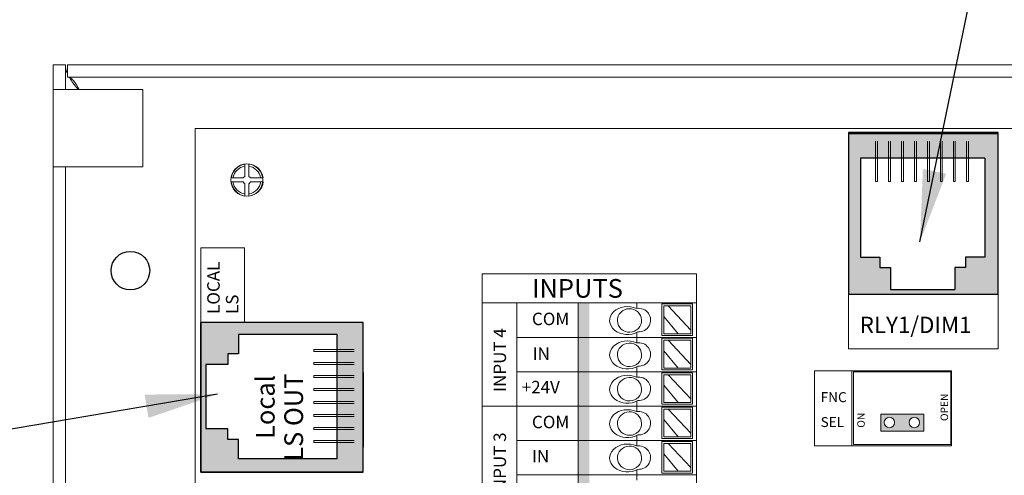
# Model space of a CAD drawing. Units: inches. Extents: x 48 to 467, y 148 to 1128.
# Drawn here: x 61 to 66, y 1072 to 1074 of the extents above; entities that cross this region are included whole.
import ezdxf

# ---------------------------------------------------------------- set-up
doc = ezdxf.new("R2010")
doc.units = ezdxf.units.IN
doc.header["$MEASUREMENT"] = 0
for name, color, linetype in [('1', 7, 'Continuous'), ('Backplate', 5, 'Continuous'), ('Enclosure', 6, 'Continuous'), ('Product', 7, 'Continuous'), ('Rev B', 7, 'Continuous'), ('TXT', 7, 'Continuous')]:
    doc.layers.add(name, color=color, linetype=linetype)
doc.dimstyles.get("Standard").update_dxf_attribs({"dimtxt": 0.18, "dimasz": 0.18, "dimexe": 0.18, "dimexo": 0.0625, "dimgap": 0.09, "dimtad": 0, "dimtih": 1, "dimtoh": 1, "dimdec": 4, "dimzin": 0, "dimdsep": 46, "dimtxsty": 'Standard', "dimcen": 0.09, "dimadec": 0, "dimazin": 0, "dimtfac": 1, "dimtdec": 4, "dimtofl": 0, "dimtmove": 0, "dimatfit": 3, "dimfxl": 1, "dimtolj": 1, "dimtzin": 0, "dimarcsym": 0})

msp = doc.modelspace()

# ---------------------------------------------------------------- hatches: boundary and pattern name
at = {"linetype": 'Continuous', "lineweight": 0}
h = msp.add_hatch(color=253, dxfattribs=at)
h.paths.add_polyline_path([(65.7249, 1072.2095), (65.7249, 1072.2926), (65.5166, 1072.2926), (65.5166, 1072.2095)])
h.paths.add_polyline_path([(65.5588, 1072.2243, -1), (65.5588, 1072.2777, -1)], flags=16)
h.paths.add_polyline_path([(65.6802, 1072.2777, -1), (65.6802, 1072.2243, -1)], flags=16)
at = {"layer": 'Product', "linetype": 'Continuous', "lineweight": 0}
h = msp.add_hatch(color=253, dxfattribs=at)
h.paths.add_polyline_path([(66.0857, 1072.8736), (65.3597, 1072.8736), (65.3597, 1073.6601), (66.0857, 1073.6601)])
h.paths.add_polyline_path([(65.4178, 1073.5348), (65.4178, 1073.0551), (65.5121, 1073.0551), (65.5121, 1073.0037), (65.5635, 1073.0037), (65.5635, 1072.8967), (65.8764, 1072.8967), (65.8764, 1073.0037), (65.9278, 1073.0037), (65.9278, 1073.0551), (66.0221, 1073.0551), (66.0221, 1073.5348)], flags=16)
at = {"layer": 'Product', "linetype": 'Continuous', "lineweight": 15}
h = msp.add_hatch(color=253, dxfattribs=at)
h.paths.add_polyline_path([(62.2177, 1072.0105), (62.2177, 1072.7365), (63.0042, 1072.7365), (63.0042, 1072.0105)])
h.paths.add_polyline_path([(62.8789, 1072.6785), (62.3992, 1072.6785), (62.3992, 1072.5842), (62.3478, 1072.5842), (62.3478, 1072.5328), (62.2408, 1072.5328), (62.2408, 1072.2199), (62.3478, 1072.2199), (62.3478, 1072.1684), (62.3992, 1072.1684), (62.3992, 1072.0742), (62.8789, 1072.0742)], flags=16)
at = {"layer": 'TXT'}
for color, points in [(250, [(64.0476, 1072.832), (64.0476, 1072.665), (64.102, 1072.665), (64.102, 1072.832)]), (150, [(64.0476, 1072.665), (64.0476, 1072.498), (64.102, 1072.498), (64.102, 1072.665)]), (1, [(64.0476, 1072.498), (64.0476, 1072.3311), (64.102, 1072.3311), (64.102, 1072.498)]), (250, [(64.0476, 1072.3311), (64.0476, 1072.1641), (64.102, 1072.1641), (64.102, 1072.3311)]), (150, [(64.0476, 1072.1641), (64.0476, 1071.9971), (64.102, 1071.9971), (64.102, 1072.1641)]), (1, [(64.0476, 1071.9971), (64.0476, 1071.8301), (64.102, 1071.8301), (64.102, 1071.9971)])]:
    msp.add_hatch(color=color, dxfattribs=at).paths.add_polyline_path(points)

# ---------------------------------------------------------------- linework, layer by layer
at = {"color": 7, "linetype": 'Continuous', "lineweight": 20}
for p, q in [((61.5, 1073.8689), (61.5, 1073.9889)), ((61.5, 1073.9889), (61.5598, 1073.9889)), ((61.5598, 1073.8689), (61.5598, 1073.9889)), ((61.5698, 1073.9889), (61.5698, 1073.9291)), ((61.5698, 1073.9889), (71.1802, 1073.9889)), ((61.5698, 1073.9291), (71.1802, 1073.9291)), ((61.5, 1073.4939), (61.5, 1073.8689)), ((61.5598, 1073.8689), (61.5, 1073.8689)), ((61.5598, 1073.8689), (61.6348, 1073.8689)), ((61.935, 1073.8689), (61.6348, 1073.8689)), ((61.935, 1073.4939), (61.935, 1073.8689)), ((61.5598, 1073.4939), (61.5, 1073.4939)), ((61.5, 1068.4839), (61.5, 1073.4939)), ((61.6348, 1073.4939), (61.5598, 1073.4939)), ((61.5598, 1068.4839), (61.5598, 1073.4939)), ((61.6348, 1073.4939), (61.935, 1073.4939))]:
    msp.add_line(p, q, dxfattribs=at)
at = {"color": 0, "lineweight": 9}
for p, q in [((64.3334, 1072.8056), (64.3334, 1072.832)), ((64.5952, 1072.7005), (64.4851, 1072.8175)), ((64.5334, 1072.6822), (64.4642, 1072.767)), ((64.3334, 1072.665), (64.3334, 1072.6894)), ((64.3334, 1072.6386), (64.3334, 1072.665)), ((64.5952, 1072.5335), (64.4851, 1072.6505)), ((64.5334, 1072.5153), (64.4642, 1072.6)), ((64.3334, 1072.498), (64.3334, 1072.5225)), ((64.3334, 1072.4717), (64.3334, 1072.498)), ((64.5952, 1072.3665), (64.4851, 1072.4835)), ((64.5334, 1072.3483), (64.4642, 1072.433)), ((64.3334, 1072.3311), (64.3334, 1072.3555)), ((64.3334, 1072.3047), (64.3334, 1072.3311)), ((64.5952, 1072.1995), (64.4851, 1072.3165)), ((64.5334, 1072.1813), (64.4642, 1072.2661)), ((64.3334, 1072.1641), (64.3334, 1072.1885)), ((64.3334, 1072.1377), (64.3334, 1072.1641)), ((64.5952, 1072.0326), (64.4851, 1072.1495)), ((64.5334, 1072.0143), (64.4642, 1072.0991)), ((64.3334, 1071.9971), (64.3334, 1072.0215)), ((64.3334, 1071.9707), (64.3334, 1071.9971))]:
    msp.add_line(p, q, dxfattribs=at)
for points in [[(64.4544, 1072.6739), (64.6036, 1072.6739), (64.6036, 1072.8272), (64.4544, 1072.8272)], [(64.5952, 1072.6822), (64.4642, 1072.6822), (64.4642, 1072.8175), (64.5952, 1072.8175)], [(64.4544, 1072.5069), (64.6036, 1072.5069), (64.6036, 1072.6602), (64.4544, 1072.6602)], [(64.5952, 1072.5153), (64.4642, 1072.5153), (64.4642, 1072.6505), (64.5952, 1072.6505)], [(64.4544, 1072.3399), (64.6036, 1072.3399), (64.6036, 1072.4933), (64.4544, 1072.4933)], [(64.5952, 1072.3483), (64.4642, 1072.3483), (64.4642, 1072.4835), (64.5952, 1072.4835)], [(64.4544, 1072.1729), (64.6036, 1072.1729), (64.6036, 1072.3263), (64.4544, 1072.3263)], [(64.5952, 1072.1813), (64.4642, 1072.1813), (64.4642, 1072.3165), (64.5952, 1072.3165)], [(64.4544, 1072.006), (64.6036, 1072.006), (64.6036, 1072.1593), (64.4544, 1072.1593)], [(64.5952, 1072.0143), (64.4642, 1072.0143), (64.4642, 1072.1495), (64.5952, 1072.1495)]]:
    msp.add_lwpolyline(points, close=True, dxfattribs=at)
at = {"color": 7, "linetype": 'Continuous', "lineweight": 25}
msp.add_circle((61.875, 1072.9889), 0.0938, dxfattribs=at)
at = {"color": 0, "lineweight": 9}
for centre, major_axis, ratio, start_param, end_param in [((64.2874, 1072.7468), (0.0867, 0.0007), 0.782593, 1.031525, 5.324575), ((64.341, 1072.7489), (-0.0585, -0.0021), 0.97738, 1.479122, 4.84117), ((64.2874, 1072.5798), (0.0867, 0.0007), 0.782593, 1.031525, 5.324575), ((64.341, 1072.5819), (-0.0585, -0.0021), 0.97738, 1.479122, 4.84117), ((64.2874, 1072.4128), (0.0867, 0.0007), 0.782593, 1.031525, 5.324575), ((64.341, 1072.4149), (-0.0585, -0.0021), 0.97738, 1.479122, 4.84117), ((64.2874, 1072.2458), (0.0867, 0.0007), 0.782593, 1.031525, 5.324575), ((64.341, 1072.2479), (-0.0585, -0.0021), 0.97738, 1.479122, 4.84117), ((64.2874, 1072.0789), (0.0867, 0.0007), 0.782593, 1.031525, 5.324575), ((64.341, 1072.0809), (-0.0585, -0.0021), 0.97738, 1.479122, 4.84117)]:
    msp.add_ellipse(centre, major_axis=major_axis, ratio=ratio, start_param=start_param, end_param=end_param, dxfattribs=at)
for centre in [(64.2974, 1072.7471), (64.2974, 1072.5801), (64.2974, 1072.4131), (64.2974, 1072.2462), (64.2974, 1072.0792)]:
    msp.add_ellipse(centre, major_axis=(-0.0585, -0.0021), ratio=0.97738, dxfattribs=at)
at = {"color": 7, "linetype": 'Continuous', "lineweight": 20}
for points, knots in [([(61.5598, 1073.9889), (61.5603, 1073.9742), (61.5607, 1073.9593), (61.5697, 1073.9445), (61.5698, 1073.9443)], [0, 0, 0, 0, 0.987394, 1, 1, 1, 1]), ([(61.6264, 1073.8689), (61.6238, 1073.8736), (61.6158, 1073.8881), (61.6023, 1073.9083), (61.5861, 1073.9257), (61.5752, 1073.928), (61.5698, 1073.9291)], [0, 0, 0, 0, 0.139005, 0.426003, 0.713002, 1, 1, 1, 1]), ([(61.579, 1073.9291), (61.5842, 1073.9196), (61.5952, 1073.8995), (61.6131, 1073.8795), (61.6225, 1073.8689)], [0, 0, 0, 0, 0.472232, 1, 1, 1, 1])]:
    msp.add_open_spline(points, degree=3, knots=knots, dxfattribs=at)
at = {"layer": 'Backplate', "color": 0, "lineweight": 5}
for p, q in [((62.4304, 1073.5057), (62.4304, 1073.4467)), ((62.4497, 1073.5062), (62.4497, 1073.4469)), ((62.4221, 1073.4201), (62.3648, 1073.4201)), ((62.4229, 1073.4394), (62.3651, 1073.4394)), ((62.4304, 1073.4114), (62.4304, 1073.3515)), ((62.4497, 1073.4113), (62.4497, 1073.351)), ((62.5196, 1073.4394), (62.4575, 1073.4394))]:
    msp.add_line(p, q, dxfattribs=at)
at = {"layer": 'Enclosure', "color": 0, "lineweight": 5}
msp.add_line((62.4583, 1073.4201), (62.5198, 1073.4201), dxfattribs=at)
for radius, start, end in [(0.0678, 98.2987, 171.2309), (0.0678, 8.7691, 81.9484), (0.0678, 187.5821, 261.7013), (0.0202, 206.3368, 240.9681), (0.0202, 119.0319, 149.1633), (0.0202, 30.8367, 61.9044), (0.0202, 298.0956, 333.6632), (0.0678, 278.0516, 352.4179)]:
    msp.add_arc((62.4402, 1073.4291), radius, start, end, dxfattribs=at)
at = {"layer": 'Product'}
for p, q in [((65.3597, 1073.6601), (65.3597, 1072.8736)), ((66.0857, 1073.6601), (65.3597, 1073.6601)), ((65.3597, 1073.6601), (65.3597, 1072.8736)), ((66.0857, 1073.6601), (65.3597, 1073.6601)), ((66.0857, 1072.8736), (66.0857, 1073.6601)), ((66.0857, 1072.8736), (66.0857, 1073.6601)), ((66.0857, 1072.8736), (65.3597, 1072.8736)), ((66.0857, 1072.8736), (65.3597, 1072.8736)), ((63.0042, 1072.7365), (62.2177, 1072.7365)), ((62.2177, 1072.7365), (62.2177, 1072.0105)), ((62.2177, 1072.7365), (62.2177, 1072.0105)), ((63.0042, 1072.7365), (62.2177, 1072.7365)), ((63.0042, 1072.0105), (63.0042, 1072.7365)), ((63.0042, 1072.0105), (63.0042, 1072.7365)), ((62.2177, 1072.0105), (62.2177, 1072.4945)), ((63.0042, 1072.4945), (63.0042, 1072.1315)), ((63.0042, 1072.4945), (63.0042, 1072.1315)), ((63.0042, 1072.434), (63.0042, 1072.1618)), ((63.0042, 1072.434), (63.0042, 1072.1618)), ((63.0042, 1072.0105), (62.2177, 1072.0105)), ((63.0042, 1072.0105), (62.2177, 1072.0105))]:
    msp.add_line(p, q, dxfattribs=at)
at = {"layer": 'Product', "color": 253}
for p, q in [((65.3597, 1073.6601), (65.3597, 1072.8736)), ((66.0857, 1073.6601), (65.3597, 1073.6601)), ((66.0857, 1072.8736), (66.0857, 1073.6601)), ((65.5412, 1072.8736), (65.3597, 1072.8736)), ((65.4505, 1072.8736), (65.3597, 1072.8736)), ((66.0857, 1072.8736), (65.3597, 1072.8736)), ((63.0042, 1072.7365), (62.2177, 1072.7365)), ((62.2177, 1072.0105), (62.2177, 1072.7365)), ((62.2177, 1072.6458), (62.2177, 1072.7365)), ((62.2177, 1072.555), (62.2177, 1072.7365)), ((62.2177, 1072.7365), (62.2177, 1072.0105)), ((63.0042, 1072.7365), (62.2177, 1072.7365)), ((63.0042, 1072.0105), (63.0042, 1072.7365)), ((63.0042, 1072.0105), (63.0042, 1072.7365)), ((63.0042, 1072.4945), (63.0042, 1072.1315)), ((63.0042, 1072.434), (63.0042, 1072.1618)), ((62.2177, 1072.0105), (63.0042, 1072.0105)), ((63.0042, 1072.0105), (62.2177, 1072.0105))]:
    msp.add_line(p, q, dxfattribs=at)
at = {"layer": 'Product', "color": 253, "linetype": 'Continuous', "lineweight": 5}
for p, q in [((65.4911, 1073.4217), (65.4911, 1073.6172)), ((65.4999, 1073.4217), (65.4999, 1073.6172)), ((65.5542, 1073.4217), (65.5542, 1073.6172)), ((65.5629, 1073.4217), (65.5629, 1073.6172)), ((65.6173, 1073.4217), (65.6173, 1073.6172)), ((65.626, 1073.4217), (65.626, 1073.6172)), ((65.6803, 1073.4217), (65.6803, 1073.6172)), ((65.6891, 1073.4217), (65.6891, 1073.6172)), ((65.7434, 1073.4217), (65.7434, 1073.6172)), ((65.7522, 1073.4217), (65.7522, 1073.6172)), ((65.8065, 1073.4217), (65.8065, 1073.6172)), ((65.8152, 1073.4217), (65.8152, 1073.6172)), ((65.8696, 1073.4217), (65.8696, 1073.6172)), ((65.8783, 1073.4217), (65.8783, 1073.6172)), ((65.9326, 1073.4217), (65.9326, 1073.6172)), ((65.9414, 1073.4217), (65.9414, 1073.6172)), ((65.4999, 1073.4217), (65.4911, 1073.4217)), ((65.5629, 1073.4217), (65.5542, 1073.4217)), ((65.626, 1073.4217), (65.6173, 1073.4217)), ((65.6891, 1073.4217), (65.6803, 1073.4217)), ((65.7522, 1073.4217), (65.7434, 1073.4217)), ((65.8152, 1073.4217), (65.8065, 1073.4217)), ((65.8783, 1073.4217), (65.8696, 1073.4217)), ((65.9414, 1073.4217), (65.9326, 1073.4217)), ((62.7658, 1072.5964), (62.7658, 1072.6052)), ((62.7658, 1072.6052), (62.9613, 1072.6052)), ((62.7658, 1072.5964), (62.9613, 1072.5964)), ((62.7658, 1072.5421), (62.9613, 1072.5421)), ((62.7658, 1072.5333), (62.7658, 1072.5421)), ((62.7658, 1072.5333), (62.9613, 1072.5333)), ((62.7658, 1072.4703), (62.7658, 1072.479)), ((62.7658, 1072.479), (62.9613, 1072.479)), ((62.7658, 1072.4703), (62.9613, 1072.4703)), ((62.7658, 1072.4159), (62.9613, 1072.4159)), ((62.7658, 1072.4072), (62.7658, 1072.4159)), ((62.7658, 1072.4072), (62.9613, 1072.4072)), ((62.7658, 1072.3441), (62.7658, 1072.3529)), ((62.7658, 1072.3529), (62.9613, 1072.3529)), ((62.7658, 1072.3441), (62.9613, 1072.3441)), ((62.7658, 1072.2898), (62.9613, 1072.2898)), ((62.7658, 1072.281), (62.7658, 1072.2898)), ((62.7658, 1072.281), (62.9613, 1072.281)), ((62.7658, 1072.218), (62.7658, 1072.2267)), ((62.7658, 1072.2267), (62.9613, 1072.2267)), ((62.7658, 1072.218), (62.9613, 1072.218)), ((62.7658, 1072.1636), (62.9613, 1072.1636)), ((62.7658, 1072.1549), (62.7658, 1072.1636)), ((62.7658, 1072.1549), (62.9613, 1072.1549))]:
    msp.add_line(p, q, dxfattribs=at)
at = {"layer": 'Product', "color": 253, "linetype": 'Continuous'}
for p, q in [((65.4178, 1073.5348), (65.4178, 1073.0551)), ((66.0221, 1073.5348), (65.4178, 1073.5348)), ((66.0221, 1073.5348), (66.0221, 1073.0551)), ((65.4178, 1073.0551), (65.5121, 1073.0551)), ((65.5121, 1073.0551), (65.5121, 1073.0037)), ((66.0221, 1073.0551), (65.9278, 1073.0551)), ((65.9278, 1073.0551), (65.9278, 1073.0037)), ((65.5121, 1073.0037), (65.5635, 1073.0037)), ((65.5635, 1073.0037), (65.5635, 1072.8967)), ((65.9278, 1073.0037), (65.8764, 1073.0037)), ((65.8764, 1073.0037), (65.8764, 1072.8967)), ((65.5635, 1072.8967), (65.8764, 1072.8967)), ((62.8789, 1072.6785), (62.3992, 1072.6785)), ((62.3992, 1072.6785), (62.3992, 1072.5842)), ((62.8789, 1072.0742), (62.8789, 1072.6785)), ((62.3992, 1072.5842), (62.3478, 1072.5842)), ((62.3478, 1072.5842), (62.3478, 1072.5328)), ((62.3478, 1072.5328), (62.2408, 1072.5328)), ((62.2408, 1072.5328), (62.2408, 1072.2199)), ((62.3478, 1072.2199), (62.2408, 1072.2199)), ((62.3478, 1072.1684), (62.3478, 1072.2199)), ((62.3992, 1072.1684), (62.3478, 1072.1684)), ((62.3992, 1072.0742), (62.3992, 1072.1684)), ((62.8789, 1072.0742), (62.3992, 1072.0742))]:
    msp.add_line(p, q, dxfattribs=at)
at = {"layer": 'Product', "color": 0, "lineweight": 5}
for start, end in [(98.7586, 172.0318), (7.9682, 84.5436), (186.2425, 261.2414), (275.4564, 353.7575)]:
    msp.add_arc((62.4423, 1073.4286), 0.078, start, end, dxfattribs=at)
at = {"layer": 'Rev B', "lineweight": 20}
for p, q in [((62.1902, 1073.6791), (68.7502, 1073.6791)), ((62.1902, 1073.6791), (68.7502, 1073.6791)), ((62.1902, 1073.6791), (68.7502, 1073.6791)), ((62.1902, 1069.6791), (62.1902, 1073.6791)), ((62.1902, 1069.6791), (62.1902, 1073.6791)), ((62.1902, 1069.6791), (62.1902, 1073.6791))]:
    msp.add_line(p, q, dxfattribs=at)
at = {"layer": 'Rev B', "lineweight": 9}
for p, q in [((65.3597, 1073.6601), (66.0857, 1073.6601)), ((65.3597, 1073.6601), (65.3597, 1072.6091)), ((66.0857, 1072.6091), (66.0857, 1073.6601)), ((62.2177, 1072.7365), (62.2177, 1073.0995)), ((62.2177, 1073.0995), (62.4295, 1073.0995)), ((62.4295, 1073.0995), (62.4295, 1072.7365)), ((63.5817, 1072.9736), (63.5817, 1070.8282)), ((63.5817, 1072.9736), (64.6223, 1072.9736)), ((64.6223, 1072.9736), (64.6223, 1070.8282)), ((63.5817, 1072.832), (64.6223, 1072.832)), ((63.7511, 1072.832), (63.7511, 1070.8282)), ((64.0476, 1072.832), (64.0476, 1070.8282)), ((65.3597, 1072.8736), (66.0857, 1072.8736)), ((62.2177, 1072.7365), (62.2177, 1072.0105)), ((62.2177, 1072.7365), (63.0042, 1072.7365)), ((63.0042, 1072.0105), (63.0042, 1072.7365)), ((63.7511, 1072.665), (64.6223, 1072.665)), ((65.3597, 1072.6091), (66.0857, 1072.6091)), ((63.7511, 1072.498), (64.6223, 1072.498)), ((63.5817, 1072.3311), (64.6223, 1072.3311)), ((63.7511, 1072.1641), (64.6223, 1072.1641)), ((62.2177, 1072.0105), (63.0042, 1072.0105)), ((63.7511, 1071.9971), (64.6223, 1071.9971))]:
    msp.add_line(p, q, dxfattribs=at)
at = {"layer": 'Rev B'}
for p, q in [((66.0857, 1073.6541), (65.3597, 1073.6541)), ((66.0857, 1072.8736), (65.3597, 1072.8736)), ((63.0042, 1072.7365), (62.2177, 1072.7365)), ((62.2177, 1072.0105), (62.2177, 1072.7365)), ((63.0042, 1072.0105), (63.0042, 1072.7365)), ((62.2177, 1072.0105), (63.0042, 1072.0105))]:
    msp.add_line(p, q, dxfattribs=at)
at = {"layer": 'Rev B', "lineweight": 5}
for p, q in [((65.1944, 1072.5016), (65.8599, 1072.5016)), ((65.1944, 1072.1386), (65.1944, 1072.5016)), ((65.3759, 1072.1386), (65.3759, 1072.5016)), ((65.8599, 1072.5016), (65.8599, 1072.1386)), ((65.8599, 1072.1386), (65.1944, 1072.1386))]:
    msp.add_line(p, q, dxfattribs=at)
at = {"layer": 'Rev B', "linetype": 'Continuous', "lineweight": 5}
msp.add_lwpolyline([(65.3835, 1072.4969), (65.3835, 1072.1451), (65.8557, 1072.1451), (65.8557, 1072.4969)], close=True, dxfattribs=at)
at = {"layer": 'Rev B', "color": 7, "lineweight": 5}
msp.add_lwpolyline([(65.5171, 1072.2922), (65.5171, 1072.2092), (65.7249, 1072.2092), (65.7249, 1072.2922)], close=True, dxfattribs=at)
msp.add_lwpolyline([(65.5171, 1072.2922), (65.5171, 1072.2092), (65.7249, 1072.2092), (65.7249, 1072.2922)], close=True, dxfattribs=at)
at = {"layer": 'Rev B', "lineweight": 5}
for centre, radius in [((62.4402, 1073.4291), 0.078), ((65.5582, 1072.2513), 0.0254), ((65.6792, 1072.2513), 0.0254)]:
    msp.add_circle(centre, radius, dxfattribs=at)

# ---------------------------------------------------------------- texts
for s, height, p in [('LOCAL', 0.0605, (62.3085, 1072.7789)), ('LS', 0.0605, (62.3992, 1072.7789)), ('INPUT 4', 0.0605, (63.6979, 1072.4)), ('OPEN', 0.0363, (65.8431, 1072.2587)), ('ON', 0.0363, (65.4387, 1072.2261)), ('INPUT 3', 0.0605, (63.6979, 1071.8939))]:
    msp.add_text(s, height=height, rotation=90, dxfattribs=at).set_placement(p)
for s, height, p in [('INPUTS', 0.09075, (63.8237, 1072.8574)), ('COM', 0.0605, (63.8237, 1072.7243)), ('RLY1/DIM1', 0.07945, (65.4144, 1072.6858)), ('IN', 0.0605, (63.8271, 1072.5552)), ('+24V', 0.0605, (63.7742, 1072.3928)), ('FNC', 0.0484, (65.2247, 1072.3503)), ('COM', 0.0605, (63.8237, 1072.2234)), ('SEL', 0.0484, (65.2247, 1072.2293)), ('IN', 0.0605, (63.8237, 1072.0576))]:
    msp.add_text(s, height=height, dxfattribs=at).set_placement(p)
at = {"layer": 'Rev B', "lineweight": 9}
for s, p in [('Local', (62.575, 1072.1715)), (' LS OUT', (62.7129, 1072.0375))]:
    msp.add_text(s, height=0.09075, rotation=90, dxfattribs=at).set_placement(p)

# ---------------------------------------------------------------- leaders
at = {"layer": '1', "color": 0}
for points in [[(65.7065, 1073.1284), (65.9444, 1074.2801)], [(62.2983, 1072.3887), (61.1676, 1072.1975)]]:
    msp.add_leader(points, dimstyle='Standard', override={"dimasz": 0.35}, dxfattribs=at)

doc.saveas('drawing.dxf')
